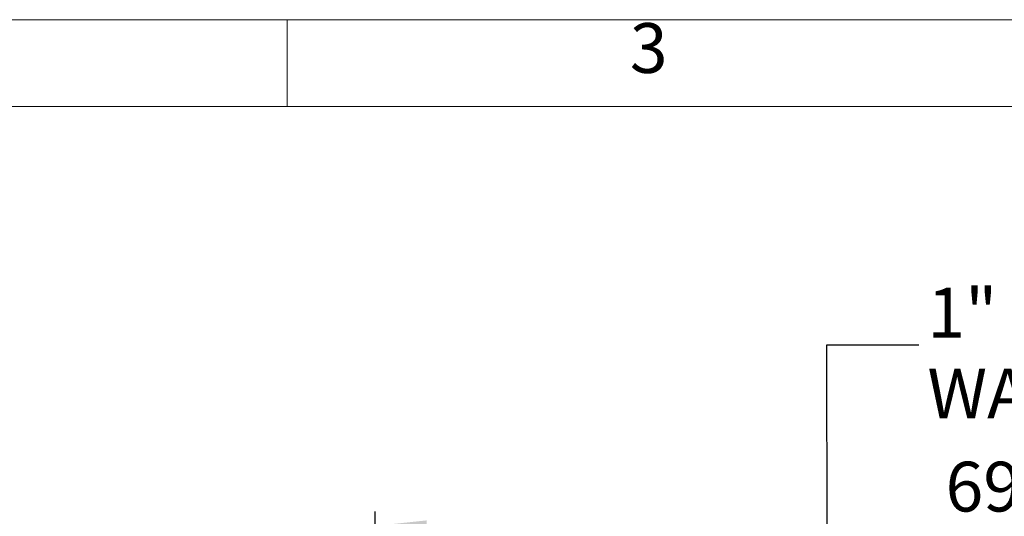
# Model space of a CAD drawing. Units: millimetres. Extents: x 4 to 416, y 4 to 293.
# Drawn here: x 92 to 160, y 259 to 293 of the extents above; entities that cross this region are included whole.
import ezdxf

# ---------------------------------------------------------------- set-up
doc = ezdxf.new("R2010")
doc.units = ezdxf.units.MM
doc.layers.add('FORMAT', color=7, linetype='Continuous')
doc.layers.add('SHEET_FORMAT_LINES', color=8, linetype='Continuous')
doc.styles.add('SLDTEXTSTYLE0', font='TXT', dxfattribs={"width": 0.75})
doc.dimstyles.new('SLDDIMSTYLE0', dxfattribs={"dimtxt": 3.439583, "dimasz": 3.556, "dimexe": 0, "dimexo": 0.0625, "dimgap": 0.859896, "dimtad": 1, "dimdec": 0, "dimlfac": 8, "dimrnd": 1e-09, "dimzin": 12, "dimdsep": 46, "dimtxsty": 'SLDTEXTSTYLE0', "dimsah": 1, "dimcen": 0.09, "dimadec": 0, "dimazin": 3, "dimtfac": 1, "dimtdec": 0, "dimtofl": 0, "dimtmove": 0, "dimatfit": 3, "dimfxl": 0, "dimfrac": 2, "dimtolj": 1, "dimtzin": 12, "dimarcsym": 0})
doc.dimstyles.new('SLDDIMSTYLE3', dxfattribs={"dimtxt": 0.18, "dimasz": 3.556, "dimexe": 0, "dimexo": 0.0625, "dimgap": 0, "dimtad": 0, "dimtih": 1, "dimtoh": 1, "dimdec": 0, "dimrnd": 1e-09, "dimzin": 0, "dimdsep": 46, "dimtxsty": 'Standard', "dimsah": 1, "dimcen": 0.09, "dimadec": 0, "dimazin": 0, "dimtfac": 3.556, "dimtdec": 0, "dimtofl": 0, "dimtmove": 0, "dimatfit": 3, "dimfxl": 0, "dimfrac": 2, "dimtolj": 1, "dimtzin": 0, "dimarcsym": 0})

# ---------------------------------------------------------------- blocks, each defined once
blk = doc.blocks.new('_D_5')
at = {"layer": 'FORMAT'}
for p, q in [((116.077, 251.151), (116.077, 259.018)), ((202.452, 251.151), (202.452, 259.018)), ((116.077, 258.018), (202.452, 258.018))]:
    blk.add_line(p, q, dxfattribs=at)
for points in [[(116.077, 258.018), (119.633, 257.637), (119.633, 258.399)], [(202.452, 258.018), (198.896, 258.399), (198.896, 257.637)]]:
    blk.add_solid(points, dxfattribs=at)
at = {"layer": 'FORMAT', "insert": (155.453, 262.452), "char_height": 3.4396, "attachment_point": 1, "style": 'SLDTEXTSTYLE0'}
blk.add_mtext('691', dxfattribs=at)

msp = doc.modelspace()

# ---------------------------------------------------------------- linework, layer by layer
at = {"layer": 'SHEET_FORMAT_LINES', "color": 7, "linetype": 'Continuous', "lineweight": 18}
for p, q in [((4, 293), (416, 293)), ((10, 287), (410, 287))]:
    msp.add_line(p, q, dxfattribs=at)
at = {"layer": 'SHEET_FORMAT_LINES', "linetype": 'Continuous', "lineweight": 18}
msp.add_line((110, 287), (110, 293), dxfattribs=at)

# ---------------------------------------------------------------- texts
at = {"layer": 'FORMAT', "char_height": 3.43958, "attachment_point": 1, "style": 'SLDTEXTSTYLE0'}
for s, insert in [('1" BSP FEMALE THREADED', (154.201, 274.473)), ('WATER DISCHARGE CONNECTION', (154.201, 268.887))]:
    msp.add_mtext(s, dxfattribs=dict(at, insert=insert))
at = {"layer": 'SHEET_FORMAT_LINES', "insert": (134.965, 292.76), "char_height": 3.44, "attachment_point": 2, "style": 'SLDTEXTSTYLE0'}
msp.add_mtext('3', dxfattribs=at)

# ---------------------------------------------------------------- dimensions: what is measured, and where the dimension line sits
at = {"layer": 'FORMAT'}
dim = msp.add_linear_dim(base=(202.452, 258.018), p1=(116.077, 250.151), p2=(202.452, 250.151), dimstyle='SLDDIMSTYLE0', dxfattribs=at)
dim.commit()
dim.dimension.update_dxf_attribs({"geometry": '_D_5', "text_midpoint": (159.265, 258.018), "dimtype": 160})

# ---------------------------------------------------------------- leaders
msp.add_leader([(147.331, 231.021), (147.251, 270.525), (153.601, 270.525)], dimstyle='SLDDIMSTYLE3', dxfattribs=at)

doc.saveas('drawing.dxf')
